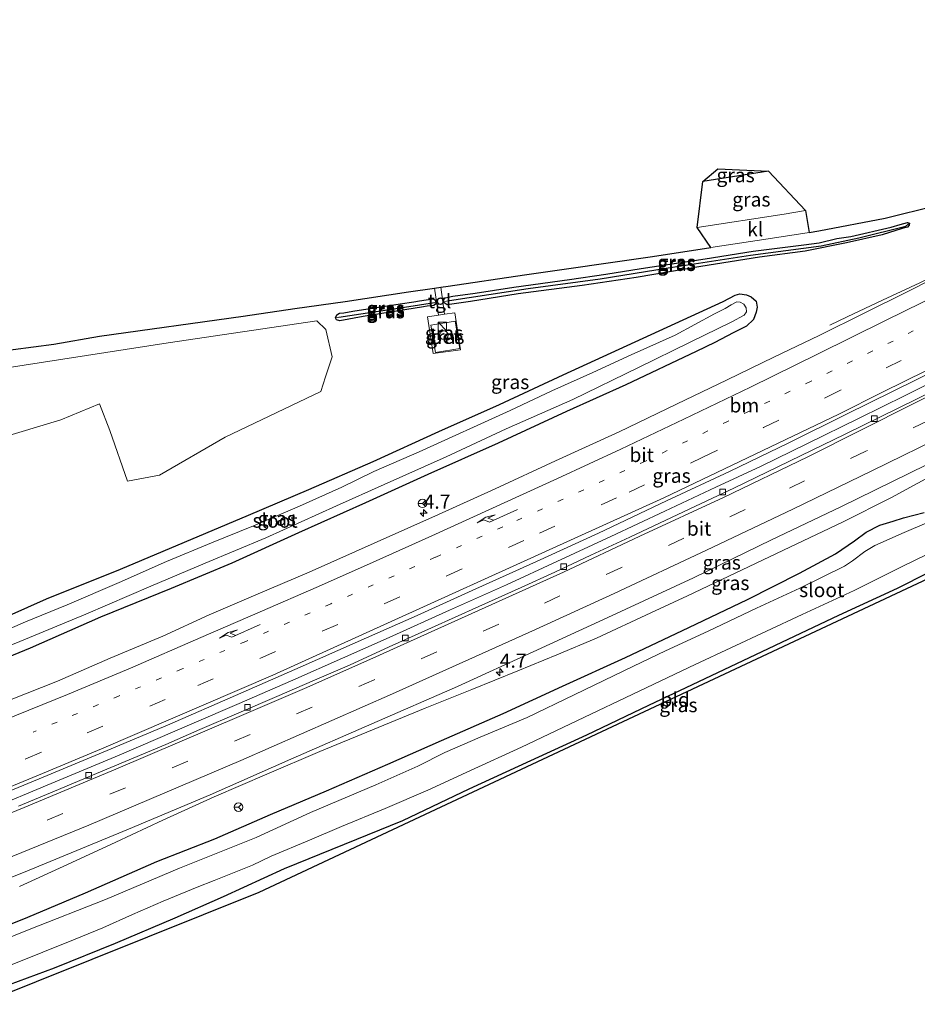
# Model space of a CAD drawing. Units: metres. Extents: x 99990 to 110000, y 406250 to 412503.
# Drawn here: x 100648 to 100807, y 409124 to 409298 of the extents above; entities that cross this region are included whole.
import ezdxf
from ezdxf.enums import TextEntityAlignment as Align

# ---------------------------------------------------------------- set-up
doc = ezdxf.new("R2010")
doc.units = ezdxf.units.M
for name, pattern in [('IE-TERREINAFSCHEIDING', [10, 8, -2]), ('VW-1-3_STREEP', [4, 1, -3]), ('VW-3-9_STREEP', [12, 3, -9])]:
    doc.linetypes.add(name, pattern=pattern)
doc.layers.get('0').update_dxf_attribs({"lineweight": 25})
for name, color, linetype, lineweight in [('B-ME-AM-KILOMETR-S-B1', 7, 'Continuous', 18), ('B-ME-BV-GELEIDECONSTRUCTIE-GELEIDERAIL-L-B1', 213, 'BV-GELEIDERAIL', 18), ('B-ME-GR-BOOM-GV-B6', 93, 'Continuous', 18), ('B-ME-GW-INSTEEKWATERGANG-L-B1', 10, 'Continuous', 25), ('B-ME-GW-WATERGANG-GREPPEL-L-B1', 10, 'Continuous', 25), ('B-ME-IE-GRASLAND-GV-B6', 93, 'Continuous', 18), ('B-ME-IE-GRONDWERKLIJN-GROND_INGERICHT-GV-B6', 253, 'Continuous', 18), ('B-ME-IE-HULPGEOMETRIE-L-B1', 53, 'Continuous', 18), ('B-ME-IE-INRICHTINGSELEMENT-S-B1', 253, 'Continuous', 18), ('B-ME-IE-TERREINAFSCHEIDING-RASTERHEKWERK-L-B1', 8, 'IE-TERREINAFSCHEIDING', 18), ('B-ME-KG-KADASTRAAL-OPNAMEDTMGRENS-L-B1', 10, 'Continuous', 25), ('B-ME-OG-BEBOUWING-S-B1', 173, 'Continuous', 18), ('B-ME-OG-WATER-GV-B6', 153, 'Continuous', 18), ('B-ME-VH-VERH_SOORT-BETON-OVERIG-GV-B6', 8, 'IE-TERREINAFSCHEIDING-NATUURLIJK-HOUTWAL', 18), ('B-ME-VH-VERH_SOORT-BITUMEN-GV-B6', 8, 'IE-TERREINAFSCHEIDING-NATUURLIJK-HOUTWAL', 18), ('B-ME-VH-VERH_SOORT-KLINKERS-GV-B6', 8, 'IE-TERREINAFSCHEIDING-NATUURLIJK-HOUTWAL', 18), ('B-ME-VH-VERH_SOORT-TEGELS-GV-B6', 8, 'Continuous', 18), ('B-ME-VV-KOLK-S-B1', 8, 'Continuous', 18), ('B-ME-VW-MARKERING-13STREEP-045-L-B1', 255, 'VW-1-3_STREEP', 18), ('B-ME-VW-MARKERING-39STREEP-015-L-B1', 255, 'VW-3-9_STREEP', 18), ('B-ME-VW-MARKERING-PIJLRE750-S-B1', 7, 'Continuous', 18), ('B-ME-VW-MARKERING-STREEP-015-L-B1', 7, 'Continuous', 18), ('B-ME-VW-MEUBILAIR_WEGMEUBILAIR-RONA-S-B1', 8, 'Continuous', 18)]:
    doc.layers.add(name, color=color, linetype=linetype, lineweight=lineweight)
doc.styles.add('NLCS-ISO', font='NLCS-ISO.TTF')
doc.linetypes.add('BV-GELEIDERAIL', pattern='A,10,-3,[108,NLCS.SHX,S=1,R=0,X=0,Y=0],-3', length=16)
doc.linetypes.add('IE-TERREINAFSCHEIDING-NATUURLIJK-HOUTWAL', pattern='A,7,-1.5,[67,NLCS.SHX,S=0.75,R=45,X=0,Y=0],-1.5,7,-1.5,[70,NLCS.SHX,S=0.75,R=0,X=0,Y=0],-1.5', length=20)

# ---------------------------------------------------------------- blocks, each defined once
blk = doc.blocks.new('dtb')
blk.add_circle((0, 0), 0.75)
blk = doc.blocks.new('kast')
blk.add_line((-0.75, -0.75), (0.75, 0.75))
blk.add_lwpolyline([(-0.75, 0.75), (0.75, 0.75), (0.75, -0.75), (-0.75, -0.75)], close=True)
blk = doc.blocks.new('wegwijzer')
for q in [(-0.53, -0.53), (0, 0.75), (0.53, -0.53)]:
    blk.add_line((0, 0), q)
blk.add_circle((0, 0), 0.75)
blk = doc.blocks.new('hecto')
for p, q in [((0, 0.625), (-0.625, 0)), ((0, -0.625), (0, 0.625)), ((-0.625, 0), (0.625, 0)), ((0.625, 0), (0, -0.625))]:
    blk.add_line(p, q)
blk = doc.blocks.new('kolk')
blk.add_lwpolyline([(-0.5, -0.5), (0.5, -0.5), (0.5, 0.5), (-0.5, 0.5)], close=True)
blk = doc.blocks.new('pijlr')
for p, q in [((0, 0, 0.1), (5.45, 0, 0.1)), ((5.45, -0.75, 0.1), (4.7, 0, 0.1)), ((6.2, -0.75, 0.1), (5.45, 0, 0.1)), ((4, -0.75, 0.1), (5.45, -0.75, 0.1)), ((5.7, -1.05, 0.1), (4, -0.75, 0.1)), ((7.5, -0.75, 0.1), (5.7, -1.05, 0.1)), ((7.5, -0.75, 0.1), (6.2, -0.75, 0.1))]:
    blk.add_line(p, q)

msp = doc.modelspace()

# ---------------------------------------------------------------- linework, layer by layer
at = {"layer": 'B-ME-BV-GELEIDECONSTRUCTIE-GELEIDERAIL-L-B1'}
for points in [[(100895.435, 409297.858, 1.938), (100883.249, 409291.089, 1.968), (100864.84, 409281.3, 1.933), (100848.466, 409272.582, 1.903), (100835.258, 409265.718, 1.933), (100820.668, 409258.226, 1.938), (100806.988, 409251.377, 1.888), (100800.418, 409248.294, 1.68), (100794.144, 409245.357, 1.391), (100791.06, 409243.864, 1.103)], [(100642.8375, 409158.4647, 2.115), (100652.7349, 409162.5643, 2.115), (100665.4711, 409167.8937, 2.081), (100678.7016, 409173.5883, 2.061), (100686.2682, 409176.8486, 2.071), (100696.1475, 409181.1259, 2.091), (100704.9295, 409184.9873, 2.081), (100713.174, 409188.6704, 2.091), (100723.8388, 409193.4897, 2.096), (100733.8994, 409197.9814, 2.081), (100742.8094, 409202.1059, 2.12), (100752.3958, 409206.5097, 2.091), (100761.8906, 409210.9726, 2.106), (100770.9309, 409215.2107, 2.076), (100778.8042, 409218.9011, 2.031), (100787.1576, 409222.976, 2.051), (100796.2475, 409227.4522, 2.066), (100804.4197, 409231.465, 2.076), (100812.4722, 409235.4601, 2.101)], [(100811.288, 409218.497, 2.248), (100801.967, 409213.386, 2.24), (100793.345, 409209.052, 2.194), (100785.24, 409205.195, 2.164), (100775.585, 409200.626, 2.155), (100765.954, 409196.042, 2.166), (100759.437, 409193.007, 2.169), (100749.841, 409188.577, 2.159), (100742.822, 409185.579, 2.173), (100735.902, 409182.76, 2.199), (100727.774, 409179.482, 2.232), (100719.558, 409176.157, 2.26), (100710.215, 409172.367, 2.278), (100700.904, 409168.513, 2.289), (100691.55, 409164.511, 2.296), (100682.259, 409160.527, 2.287), (100673.195, 409156.408, 2.281), (100664.883, 409152.479, 2.273), (100656.319, 409148.559, 2.283), (100647.811, 409144.686, 2.242)]]:
    msp.add_polyline3d(points, dxfattribs=at)
at = {"layer": 'B-ME-GR-BOOM-GV-B6'}
msp.add_polyline3d([(100574.093, 409224.585, 0.429), (100605.888, 409230.309, 0.449), (100641.018, 409235.637, 0.528), (100674.104, 409240.775, 0.628), (100700.42, 409244.636, 0.509), (100701.973, 409243.131, 0.528), (100703.129, 409238.293, 0.528), (100701.926, 409234.765, 0.528), (100701.08, 409232.154, 0.339), (100684.198, 409224.049, 0.489), (100672.6, 409217.376, 0.518), (100666.928, 409216.318, 0.518), (100663.827, 409225.275, 0.548), (100661.976, 409229.99, 0.528), (100655.118, 409227.115, 0.528), (100640.795, 409222.839, 0.528), (100619.612, 409221.399, 0.528), (100597.883, 409217.611, 0.489), (100579.183, 409215.465, 0.25), (100574.093, 409224.585, 0.429)], dxfattribs=at)
at = {"layer": 'B-ME-GW-INSTEEKWATERGANG-L-B1'}
msp.add_line((100780.228, 409271.075, 0.129), (100768.62, 409269.259, 0.209), dxfattribs=at)
for points in [[(100803.516, 409261.643, 0.712), (100804.791, 409262.012, 0.707), (100805.169, 409261.9, 0.712), (100805.113, 409261.556, 0.727), (100804.793, 409261.203, 0.742), (100803.858, 409260.969, 0.752), (100800.314, 409259.845, 0.732), (100794.06, 409258.424, 0.737), (100786.751, 409256.965, 0.663), (100778.643, 409255.858, 0.608), (100768.257, 409254.259, 0.509), (100756.832, 409252.284, 0.514), (100747.279, 409250.896, 0.533), (100736.015, 409249.407, 0.494), (100727.535, 409248.03, 0.533), (100723.437, 409247.487, 0.628), (100723.079, 409247.689, 0.623), (100722.816, 409247.988, 0.623), (100722.848, 409248.432, 0.633), (100723.103, 409248.706, 0.633), (100723.606, 409248.827, 0.633), (100724.412, 409249.019, 0.618), (100728.365, 409249.549, 0.573), (100735.198, 409250.596, 0.568), (100745.049, 409251.939, 0.563), (100751.479, 409252.89, 0.558), (100757.756, 409253.9, 0.509), (100769.073, 409255.615, 0.529), (100777.542, 409256.947, 0.583), (100786.486, 409258.073, 0.603), (100789.206, 409258.414, 0.598), (100792.329, 409259.161, 0.593), (100794.778, 409259.565, 0.583), (100801.938, 409261.202, 0.643), (100803.516, 409261.643, 0.712)], [(100642.134, 409190.847, 0.399), (100652.618, 409195.516, 0.513), (100665.682, 409200.747, 0.488), (100688.337, 409210.285, 0.493), (100698.963, 409214.848, 0.429), (100710.363, 409219.778, 0.429), (100721.949, 409225.093, 0.414), (100732.69, 409229.844, 0.329), (100743.956, 409235.114, 0.304), (100772.209, 409248.056, 0.16), (100774.371, 409249.169, 0.155), (100775.17, 409249.435, 0.15), (100776.382, 409249.224, 0.15), (100777.162, 409248.899, 0.155), (100778.074, 409248.116, 0.17), (100778.231, 409247.056, 0.2), (100778.077, 409246.189, 0.205), (100777.581, 409244.877, 0.22), (100776.38, 409243.706, 0.175), (100774.006, 409242.499, 0.25), (100770.779, 409240.802, 0.304), (100767.484, 409239.215, 0.304), (100755.025, 409233.319, 0.23), (100744.532, 409228.606, 0.225), (100732.456, 409223.024, 0.26), (100720.036, 409217.499, 0.096), (100709.014, 409212.457, 0.12), (100697.175, 409207.178, 0.17), (100685.36, 409201.797, 0.25), (100674.655, 409197.3, 0.25), (100662.132, 409192.251, 0.24), (100649.695, 409186.754, 0.17), (100637.364, 409181.708, 0.245)], [(100718.531, 409248.178, 0.608), (100720.914, 409248.503, 0.628), (100721.254, 409248.328, 0.628), (100721.417, 409248.005, 0.623), (100721.433, 409247.668, 0.618), (100721.078, 409247.37, 0.618), (100719.929, 409247.234, 0.623), (100719.234, 409247.11, 0.618), (100708.59, 409245.429, 0.459), (100704.484, 409244.65, 0.374), (100703.88, 409244.815, 0.389), (100703.701, 409245.166, 0.419), (100703.917, 409245.686, 0.429), (100704.418, 409245.997, 0.429), (100705.192, 409246.055, 0.434), (100706.783, 409246.35, 0.469), (100715.124, 409247.64, 0.548), (100717.534, 409247.982, 0.548), (100718.531, 409248.178, 0.608)], [(100634.322, 409133.228, 0.703), (100649.305, 409139.262, 0.917), (100659.516, 409143.527, 0.798), (100672.098, 409149.073, 0.962), (100682.347, 409153.091, 0.897), (100692.215, 409157.412, 0.977), (100702.085, 409161.541, 0.827), (100712.958, 409166.295, 0.872), (100722.456, 409170.464, 0.837), (100733.312, 409175.245, 0.902), (100743.841, 409180.055, 0.897), (100754.962, 409185.155, 0.902), (100766.153, 409190.454, 0.907), (100776.54, 409195.368, 0.932), (100785.743, 409200.011, 1.022), (100792.069, 409203.443, 0.892), (100795.447, 409205.775, 0.907), (100797.488, 409207.276, 0.892), (100799.949, 409208.537, 0.892), (100802.256, 409209.237, 0.897), (100804.132, 409209.824, 0.872), (100807.774, 409210.738, 0.803)], [(100813.853, 409202.802, 1.176), (100803.003, 409197.329, 1.276), (100792.62, 409192.533, 1.316), (100770.082, 409181.877, 1.381), (100759.002, 409176.648, 1.346), (100748.086, 409171.404, 1.211), (100738.194, 409166.874, 1.276), (100727.241, 409161.878, 1.316), (100715.548, 409156.267, 1.46), (100705.257, 409152.069, 1.42), (100694.635, 409147.781, 1.42), (100683.811, 409142.826, 1.525), (100675.29, 409139.072, 1.545), (100664.744, 409134.599, 1.609), (100653.983, 409130.225, 1.585), (100644.368, 409126.678, 1.56)]]:
    msp.add_polyline3d(points, dxfattribs=at)
at = {"layer": 'B-ME-GW-WATERGANG-GREPPEL-L-B1'}
for points in [[(100723.869, 409248.218, 0.225), (100737.736, 409250.361, 0.245), (100750.48, 409252.076, 0.205), (100762.485, 409253.987, 0.156), (100777.047, 409256.254, 0.166), (100789.534, 409257.886, 0.205), (100796.198, 409259.329, 0.23), (100804.543, 409261.356, 0.394)], [(100704.305, 409245.31, 0.205), (100713.246, 409246.627, 0.195), (100721.194, 409247.867, 0.295)]]:
    msp.add_polyline3d(points, dxfattribs=at)
at = {"layer": 'B-ME-IE-GRASLAND-GV-B6'}
for points in [[(100638.099, 409158.289, 1.524), (100651.313, 409163.688, 1.489), (100663.359, 409168.668, 1.45), (100674.43, 409173.351, 1.475), (100686.041, 409178.409, 1.484), (100697.45, 409183.419, 1.48), (100707.171, 409187.726, 1.484), (100718.128, 409192.532, 1.514), (100728.518, 409197.255, 1.529), (100739.249, 409202.113, 1.509), (100750.202, 409207.109, 1.489), (100762.225, 409212.81, 1.489), (100773.339, 409217.983, 1.489), (100783.813, 409223.068, 1.48), (100793.894, 409228.101, 1.48), (100806.46, 409234.294, 1.484), (100816.987, 409239.605, 1.475), (100828.871, 409245.528, 1.475), (100842.632, 409252.656, 1.465), (100855.463, 409259.168, 1.435), (100865.98, 409264.743, 1.42), (100877.757, 409271.025, 1.529), (100903.178, 409284.748, 1.156), (100904.769, 409282.435, 1.093)], [(100904.769, 409282.435, 1.093), (100891.765, 409275.133, 1.159), (100862.499, 409259.444, 1.159), (100819.617, 409237.257, 1.229), (100806.381, 409230.765, 1.204), (100793.797, 409224.599, 1.189), (100774.114, 409215.062, 1.194), (100768.353, 409212.33, 1.204), (100755.702, 409206.394, 1.219), (100748.838, 409203.207, 1.224), (100742.47, 409200.212, 1.219), (100736.529, 409197.522, 1.234), (100729.048, 409194.145, 1.239), (100720.646, 409190.387, 1.229), (100713.196, 409187.028, 1.234), (100706.171, 409183.78, 1.239), (100699.975, 409181.125, 1.229), (100693.349, 409178.24, 1.239), (100686.619, 409175.331, 1.239), (100679.718, 409172.39, 1.249), (100673.727, 409169.784, 1.259), (100660.763, 409164.35, 1.264), (100654.738, 409161.8, 1.269), (100647.671, 409158.873, 1.264)], [(100767.643, 409261.107, 0.591), (100768.62, 409269.259, 0.209), (100780.228, 409271.075, 0.129), (100786.775, 409264.138, 0.613), (100783.011, 409263.479, 0.626), (100767.643, 409261.107, 0.591)], [(100768.62, 409269.259, 0.209), (100771.263, 409271.486, -0.925), (100780.228, 409271.075, 0.129), (100768.62, 409269.259, 0.209)], [(100639.447, 409238.61, 0.68), (100653.888, 409240.483, 0.606), (100661.962, 409241.912, 0.68), (100687.398, 409245.485, 0.685), (100696.514, 409246.79, 0.665), (100705.429, 409248.046, 0.645), (100716.598, 409249.777, 0.755), (100721.217, 409250.431, 0.755), (100721.879, 409245.627, 0.719), (100719.987, 409245.342, 0.707), (100720.956, 409238.885, 0.767), (100725.784, 409239.495, 0.752), (100724.819, 409246.071, 0.737), (100722.952, 409245.789, 0.725), (100722.334, 409250.589, 0.755), (100723.593, 409250.767, 0.755), (100737.109, 409252.76, 0.74), (100759.749, 409255.986, 0.69), (100770.076, 409257.58, 0.72), (100780.184, 409259.153, 0.695), (100787.462, 409260.26, 0.736), (100789.148, 409260.517, 0.745), (100800.843, 409262.769, 0.7), (100809.871, 409265.023, 0.78)], [(100722.816, 409247.988, 0.623), (100723.079, 409247.689, 0.623), (100723.437, 409247.487, 0.628), (100727.535, 409248.03, 0.533), (100736.015, 409249.407, 0.494), (100747.279, 409250.896, 0.533), (100756.832, 409252.284, 0.514), (100768.257, 409254.259, 0.509), (100778.643, 409255.858, 0.608), (100786.751, 409256.965, 0.663), (100794.06, 409258.424, 0.737), (100800.314, 409259.845, 0.732), (100803.858, 409260.969, 0.752), (100804.793, 409261.203, 0.742), (100805.113, 409261.556, 0.727), (100805.169, 409261.9, 0.712), (100804.791, 409262.012, 0.707), (100803.516, 409261.643, 0.712), (100801.938, 409261.202, 0.643), (100794.778, 409259.565, 0.583), (100792.329, 409259.161, 0.593), (100789.206, 409258.414, 0.598), (100786.486, 409258.073, 0.603), (100777.542, 409256.947, 0.583), (100769.073, 409255.615, 0.529), (100757.756, 409253.9, 0.509), (100751.479, 409252.89, 0.558), (100745.049, 409251.939, 0.563), (100735.198, 409250.596, 0.568), (100728.365, 409249.549, 0.573), (100724.412, 409249.019, 0.618), (100723.606, 409248.827, 0.633), (100723.103, 409248.706, 0.633), (100722.848, 409248.432, 0.633), (100722.816, 409247.988, 0.623)], [(100722.816, 409247.988, 0.623), (100722.848, 409248.432, 0.633), (100723.103, 409248.706, 0.633), (100723.606, 409248.827, 0.633), (100724.412, 409249.019, 0.618), (100728.365, 409249.549, 0.573), (100735.198, 409250.596, 0.568), (100745.049, 409251.939, 0.563), (100751.479, 409252.89, 0.558), (100757.756, 409253.9, 0.509), (100769.073, 409255.615, 0.529), (100777.542, 409256.947, 0.583), (100786.486, 409258.073, 0.603), (100789.206, 409258.414, 0.598), (100792.329, 409259.161, 0.593), (100794.778, 409259.565, 0.583), (100801.938, 409261.202, 0.643), (100803.516, 409261.643, 0.712), (100804.791, 409262.012, 0.707), (100805.169, 409261.9, 0.712), (100804.543, 409261.356, 0.394), (100796.198, 409259.329, 0.23), (100789.534, 409257.886, 0.205), (100777.047, 409256.254, 0.166), (100762.485, 409253.987, 0.156), (100750.48, 409252.076, 0.205), (100737.736, 409250.361, 0.245), (100723.869, 409248.218, 0.225), (100722.816, 409247.988, 0.623)], [(100722.816, 409247.988, 0.623), (100723.869, 409248.218, 0.225), (100737.736, 409250.361, 0.245), (100750.48, 409252.076, 0.205), (100762.485, 409253.987, 0.156), (100777.047, 409256.254, 0.166), (100789.534, 409257.886, 0.205), (100796.198, 409259.329, 0.23), (100804.543, 409261.356, 0.394), (100805.169, 409261.9, 0.712), (100805.113, 409261.556, 0.727), (100804.793, 409261.203, 0.742), (100803.858, 409260.969, 0.752), (100800.314, 409259.845, 0.732), (100794.06, 409258.424, 0.737), (100786.751, 409256.965, 0.663), (100778.643, 409255.858, 0.608), (100768.257, 409254.259, 0.509), (100756.832, 409252.284, 0.514), (100747.279, 409250.896, 0.533), (100736.015, 409249.407, 0.494), (100727.535, 409248.03, 0.533), (100723.437, 409247.487, 0.628), (100723.079, 409247.689, 0.623), (100722.816, 409247.988, 0.623)], [(100813.373, 409254.148, 1.19), (100804.779, 409249.768, 1.2), (100797.288, 409246.037, 1.17), (100789.215, 409242.059, 1.18), (100781.192, 409238.19, 1.17), (100772.928, 409234.209, 1.155), (100764, 409229.932, 1.205), (100753.832, 409225.037, 1.205), (100742.611, 409219.913, 1.19), (100731.932, 409214.971, 1.18), (100721.883, 409210.383, 1.15), (100711.044, 409205.574, 1.155), (100699.05, 409200.2, 1.2), (100689.611, 409196.184, 1.195), (100681.335, 409192.659, 1.195), (100673.169, 409188.894, 1.2), (100663.852, 409184.993, 1.195), (100654.577, 409180.963, 1.15), (100646.381, 409177.681, 1.16)], [(100637.364, 409181.708, 0.245), (100649.695, 409186.754, 0.17), (100662.132, 409192.251, 0.24), (100674.655, 409197.3, 0.25), (100685.36, 409201.797, 0.25), (100697.175, 409207.178, 0.17), (100709.014, 409212.457, 0.12), (100720.036, 409217.499, 0.096), (100732.456, 409223.024, 0.26), (100744.532, 409228.606, 0.225), (100755.025, 409233.319, 0.23), (100767.484, 409239.215, 0.304), (100770.779, 409240.802, 0.304), (100774.006, 409242.499, 0.25), (100776.38, 409243.706, 0.175), (100777.581, 409244.877, 0.22), (100778.077, 409246.189, 0.205), (100778.231, 409247.056, 0.2), (100778.074, 409248.116, 0.17), (100777.162, 409248.899, 0.155), (100776.382, 409249.224, 0.15), (100775.17, 409249.435, 0.15), (100774.371, 409249.169, 0.155), (100772.209, 409248.056, 0.16), (100743.956, 409235.114, 0.304), (100732.69, 409229.844, 0.329), (100721.949, 409225.093, 0.414), (100710.363, 409219.778, 0.429), (100698.963, 409214.848, 0.429), (100688.337, 409210.285, 0.493), (100665.682, 409200.747, 0.488), (100652.618, 409195.516, 0.513), (100642.134, 409190.847, 0.399)], [(100642.134, 409190.847, 0.399), (100652.618, 409195.516, 0.513), (100665.682, 409200.747, 0.488), (100688.337, 409210.285, 0.493), (100698.963, 409214.848, 0.429), (100710.363, 409219.778, 0.429), (100721.949, 409225.093, 0.414), (100732.69, 409229.844, 0.329), (100743.956, 409235.114, 0.304), (100772.209, 409248.056, 0.16), (100774.371, 409249.169, 0.155), (100775.17, 409249.435, 0.15), (100776.382, 409249.224, 0.15), (100777.162, 409248.899, 0.155), (100778.074, 409248.116, 0.17), (100778.231, 409247.056, 0.2), (100778.077, 409246.189, 0.205), (100777.581, 409244.877, 0.22), (100776.38, 409243.706, 0.175), (100774.006, 409242.499, 0.25), (100770.779, 409240.802, 0.304), (100767.484, 409239.215, 0.304), (100755.025, 409233.319, 0.23), (100744.532, 409228.606, 0.225), (100732.456, 409223.024, 0.26), (100720.036, 409217.499, 0.096), (100709.014, 409212.457, 0.12), (100697.175, 409207.178, 0.17), (100685.36, 409201.797, 0.25), (100674.655, 409197.3, 0.25), (100662.132, 409192.251, 0.24), (100649.695, 409186.754, 0.17), (100637.364, 409181.708, 0.245)], [(100635.511, 409183.02, -1.144), (100647.884, 409187.937, -1.144), (100659.583, 409192.821, -1.144), (100671.074, 409197.73, -1.144), (100680.64, 409201.827, -1.144), (100691.38, 409206.269, -1.144), (100703.858, 409211.946, -1.144), (100712.305, 409215.733, -1.144), (100723.268, 409220.623, -1.144), (100733.86, 409225.551, -1.144), (100745.678, 409230.74, -1.144), (100757.274, 409236.409, -1.144), (100766.379, 409240.876, -1.144), (100773.783, 409244.478, -1.144), (100775.939, 409245.664, -1.144), (100776.374, 409246.205, -1.144), (100776.279, 409246.917, -1.144), (100775.908, 409247.574, -1.144), (100775.256, 409247.94, -1.144), (100774.621, 409247.969, -1.144), (100773.651, 409247.482, -1.144), (100772.594, 409246.824, -1.144), (100770.727, 409245.856, -1.144), (100763.763, 409242.104, -1.144), (100755.963, 409238.642, -1.144), (100749.209, 409235.483, -1.144), (100741.945, 409232.277, -1.144), (100734.561, 409228.765, -1.144), (100718.478, 409221.501, -1.144), (100710.476, 409217.991, -1.144), (100704.817, 409215.243, -1.144), (100697.33, 409211.898, -1.144), (100689.193, 409208.42, -1.144), (100681.762, 409205.419, -1.144), (100673.848, 409202.078, -1.144), (100665.478, 409198.416, -1.144), (100656.253, 409194.454, -1.144), (100648.913, 409191.431, -1.144), (100640.738, 409187.89, -1.144)], [(100703.701, 409245.166, 0.419), (100703.88, 409244.815, 0.389), (100704.484, 409244.65, 0.374), (100708.59, 409245.429, 0.459), (100719.234, 409247.11, 0.618), (100719.929, 409247.234, 0.623), (100721.078, 409247.37, 0.618), (100721.433, 409247.668, 0.618), (100721.417, 409248.005, 0.623), (100721.254, 409248.328, 0.628), (100720.914, 409248.503, 0.628), (100718.531, 409248.178, 0.608), (100717.534, 409247.982, 0.548), (100715.124, 409247.64, 0.548), (100706.783, 409246.35, 0.469), (100705.192, 409246.055, 0.434), (100704.418, 409245.997, 0.429), (100703.917, 409245.686, 0.429), (100703.701, 409245.166, 0.419)], [(100703.701, 409245.166, 0.419), (100703.917, 409245.686, 0.429), (100704.418, 409245.997, 0.429), (100705.192, 409246.055, 0.434), (100706.783, 409246.35, 0.469), (100715.124, 409247.64, 0.548), (100717.534, 409247.982, 0.548), (100718.531, 409248.178, 0.608), (100720.914, 409248.503, 0.628), (100721.254, 409248.328, 0.628), (100721.417, 409248.005, 0.623), (100721.194, 409247.867, 0.295), (100713.246, 409246.627, 0.195), (100704.305, 409245.31, 0.205), (100703.701, 409245.166, 0.419)], [(100703.701, 409245.166, 0.419), (100704.305, 409245.31, 0.205), (100713.246, 409246.627, 0.195), (100721.194, 409247.867, 0.295), (100721.417, 409248.005, 0.623), (100721.433, 409247.668, 0.618), (100721.078, 409247.37, 0.618), (100719.929, 409247.234, 0.623), (100719.234, 409247.11, 0.618), (100708.59, 409245.429, 0.459), (100704.484, 409244.65, 0.374), (100703.88, 409244.815, 0.389), (100703.701, 409245.166, 0.419)], [(100724.819, 409246.071, 0.737), (100725.784, 409239.495, 0.752), (100720.956, 409238.885, 0.767), (100719.987, 409245.342, 0.707), (100721.879, 409245.627, 0.719), (100722.952, 409245.789, 0.725), (100724.819, 409246.071, 0.737)], [(100640.795, 409222.839, 0.528), (100655.118, 409227.115, 0.528), (100661.976, 409229.99, 0.528), (100663.827, 409225.275, 0.548), (100666.928, 409216.318, 0.518), (100672.6, 409217.376, 0.518), (100684.198, 409224.049, 0.489), (100701.08, 409232.154, 0.339), (100701.926, 409234.765, 0.528), (100703.129, 409238.293, 0.528), (100701.973, 409243.131, 0.528), (100700.42, 409244.636, 0.509), (100674.104, 409240.775, 0.628), (100641.018, 409235.637, 0.528)], [(100720.567, 409243.851, 0.742), (100721.355, 409239.063, 0.67), (100725.66, 409239.772, 0.703), (100724.871, 409244.56, 0.717), (100720.567, 409243.851, 0.742)], [(100632.042, 409140.525, 1.457), (100649.569, 409147.562, 1.517), (100667.092, 409154.79, 1.462), (100681.556, 409160.85, 1.442), (100695.82, 409167.171, 1.477), (100710.135, 409173.409, 1.467), (100725.255, 409180.03, 1.452), (100738.638, 409186.152, 1.452), (100751.837, 409192.197, 1.442), (100767.006, 409199.236, 1.447), (100780.762, 409205.937, 1.467), (100793.008, 409211.776, 1.462), (100817.287, 409223.669, 1.502)], [(100807.774, 409210.738, 0.803), (100804.132, 409209.824, 0.872), (100802.256, 409209.237, 0.897), (100799.949, 409208.537, 0.892), (100797.488, 409207.276, 0.892), (100795.447, 409205.775, 0.907), (100792.069, 409203.443, 0.892), (100785.743, 409200.011, 1.022), (100776.54, 409195.368, 0.932), (100766.153, 409190.454, 0.907), (100754.962, 409185.155, 0.902), (100743.841, 409180.055, 0.897), (100733.312, 409175.245, 0.902), (100722.456, 409170.464, 0.837), (100712.958, 409166.295, 0.872), (100702.085, 409161.541, 0.827), (100692.215, 409157.412, 0.977), (100682.347, 409153.091, 0.897), (100672.098, 409149.073, 0.962), (100659.516, 409143.527, 0.798), (100649.305, 409139.262, 0.917), (100634.322, 409133.228, 0.703)], [(100634.322, 409133.228, 0.703), (100649.305, 409139.262, 0.917), (100659.516, 409143.527, 0.798), (100672.098, 409149.073, 0.962), (100682.347, 409153.091, 0.897), (100692.215, 409157.412, 0.977), (100702.085, 409161.541, 0.827), (100712.958, 409166.295, 0.872), (100722.456, 409170.464, 0.837), (100733.312, 409175.245, 0.902), (100743.841, 409180.055, 0.897), (100754.962, 409185.155, 0.902), (100766.153, 409190.454, 0.907), (100776.54, 409195.368, 0.932), (100785.743, 409200.011, 1.022), (100792.069, 409203.443, 0.892), (100795.447, 409205.775, 0.907), (100797.488, 409207.276, 0.892), (100799.949, 409208.537, 0.892), (100802.256, 409209.237, 0.897), (100804.132, 409209.824, 0.872), (100807.774, 409210.738, 0.803)], [(100808.208, 409208.934, -0.96), (100804.24, 409207.239, -0.961), (100799.051, 409204.9, -0.963), (100797.261, 409203.864, -0.964), (100795.088, 409202.203, -0.965), (100793.674, 409201.247, -0.965), (100785.797, 409197.391, -0.968), (100778.094, 409193.875, -0.971), (100769.59, 409189.784, -0.975), (100762.033, 409186.282, -0.978), (100756.377, 409183.575, -0.98), (100745.868, 409178.546, -0.984), (100737.577, 409174.549, -0.987), (100729.255, 409171.034, -0.99), (100723.053, 409168.336, -0.993), (100718.27, 409165.902, -0.995), (100710.856, 409162.605, -0.998), (100699.27, 409157.756, -1.002), (100689.663, 409153.326, -1.006), (100676.139, 409147.929, -1.011), (100663.056, 409142.38, -1.016), (100649.571, 409137.045, -1.021), (100636.203, 409131.706, -1.026)], [(100638.334, 409127.621, -1.026), (100648.594, 409131.689, -1.023), (100651.932, 409133.031, -1.022), (100657.399, 409135.234, -1.021), (100662.592, 409137.382, -1.019), (100667.827, 409139.71, -1.018), (100673.235, 409142.07, -1.016), (100679.222, 409144.556, -1.015), (100682.235, 409145.735, -1.014), (100689.011, 409148.443, -1.012), (100692.329, 409150.004, -1.011), (100699.119, 409152.875, -1.009), (100704.747, 409155.254, -1.007), (100712.466, 409158.433, -1.005), (100720.033, 409161.671, -1.003), (100727.589, 409165.173, -1.001), (100736.594, 409169.266, -0.998), (100767.295, 409183.878, -0.99), (100786.216, 409192.71, -0.984), (100795.409, 409196.998, -0.982), (100803.854, 409201.245, -0.979), (100812.692, 409205.544, -0.977)], [(100813.853, 409202.802, 1.176), (100803.003, 409197.329, 1.276), (100792.62, 409192.533, 1.316), (100770.082, 409181.877, 1.381), (100759.002, 409176.648, 1.346), (100748.086, 409171.404, 1.211), (100738.194, 409166.874, 1.276), (100727.241, 409161.878, 1.316), (100715.548, 409156.267, 1.46), (100705.257, 409152.069, 1.42), (100694.635, 409147.781, 1.42), (100683.811, 409142.826, 1.525), (100675.29, 409139.072, 1.545), (100664.744, 409134.599, 1.609), (100653.983, 409130.225, 1.585), (100644.368, 409126.678, 1.56)]]:
    msp.add_polyline3d(points, dxfattribs=at)
at = {"layer": 'B-ME-IE-GRONDWERKLIJN-GROND_INGERICHT-GV-B6'}
for points in [[(100826.365, 409207.453, 1.011), (100690.151, 409143.598, 1.43), (100640.902, 409123.839, 1.573)], [(100644.368, 409126.678, 1.56), (100653.983, 409130.225, 1.585), (100664.744, 409134.599, 1.609), (100675.29, 409139.072, 1.545), (100683.811, 409142.826, 1.525), (100694.635, 409147.781, 1.42), (100705.257, 409152.069, 1.42), (100715.548, 409156.267, 1.46), (100727.241, 409161.878, 1.316), (100738.194, 409166.874, 1.276), (100748.086, 409171.404, 1.211), (100759.002, 409176.648, 1.346), (100770.082, 409181.877, 1.381), (100792.62, 409192.533, 1.316), (100803.003, 409197.329, 1.276), (100813.853, 409202.802, 1.176)]]:
    msp.add_polyline3d(points, dxfattribs=at)
at = {"layer": 'B-ME-IE-HULPGEOMETRIE-L-B1'}
for p, q in [((100804.543, 409261.356, 0.394), (100805.169, 409261.9, 0.712)), ((100721.194, 409247.867, 0.295), (100721.417, 409248.005, 0.623)), ((100723.869, 409248.218, 0.225), (100722.816, 409247.988, 0.623)), ((100704.305, 409245.31, 0.205), (100703.701, 409245.166, 0.419))]:
    msp.add_line(p, q, dxfattribs=at)
at = {"layer": 'B-ME-IE-TERREINAFSCHEIDING-RASTERHEKWERK-L-B1'}
msp.add_polyline3d([(100719.987, 409245.342, 0.707), (100721.879, 409245.627, 0.719), (100722.952, 409245.789, 0.725), (100724.819, 409246.071, 0.737), (100725.784, 409239.495, 0.752), (100720.956, 409238.885, 0.767), (100719.987, 409245.342, 0.707)], dxfattribs=at)
at = {"layer": 'B-ME-KG-KADASTRAAL-OPNAMEDTMGRENS-L-B1'}
for points in [[(100639.447, 409238.61, 0.68), (100653.888, 409240.483, 0.606), (100661.962, 409241.912, 0.68), (100687.398, 409245.485, 0.685), (100696.514, 409246.79, 0.665), (100705.429, 409248.046, 0.645), (100716.598, 409249.777, 0.755), (100721.217, 409250.431, 0.755), (100722.334, 409250.589, 0.755), (100723.593, 409250.767, 0.755), (100737.109, 409252.76, 0.74), (100759.749, 409255.986, 0.69), (100770.076, 409257.58, 0.72), (100767.643, 409261.107, 0.591), (100768.62, 409269.259, 0.209), (100771.263, 409271.486, -0.925), (100780.228, 409271.075, 0.129), (100786.775, 409264.138, 0.613), (100787.462, 409260.26, 0.736), (100789.148, 409260.517, 0.745), (100800.843, 409262.769, 0.7), (100809.871, 409265.023, 0.78)], [(100918.913, 409254.547, 0.697), (100889.47, 409238.255, 0.807), (100889.901, 409233.388, 0.408), (100890.042, 409231.798, -0.953), (100890.278, 409229.126, -0.955), (100890.462, 409227.049, 0.805), (100890.56, 409225.945, 0.338), (100854.258, 409216.468, 0.956), (100826.365, 409207.453, 1.011), (100690.151, 409143.598, 1.43), (100640.902, 409123.839, 1.573)]]:
    msp.add_polyline3d(points, dxfattribs=at)
at = {"layer": 'B-ME-OG-WATER-GV-B6'}
for points in [[(100640.738, 409187.89, -1.144), (100648.913, 409191.431, -1.144), (100656.253, 409194.454, -1.144), (100665.478, 409198.416, -1.144), (100673.848, 409202.078, -1.144), (100681.762, 409205.419, -1.144), (100689.193, 409208.42, -1.144), (100697.33, 409211.898, -1.144), (100704.817, 409215.243, -1.144), (100710.476, 409217.991, -1.144), (100718.478, 409221.501, -1.144), (100734.561, 409228.765, -1.144), (100741.945, 409232.277, -1.144), (100749.209, 409235.483, -1.144), (100755.963, 409238.642, -1.144), (100763.763, 409242.104, -1.144), (100770.727, 409245.856, -1.144), (100772.594, 409246.824, -1.144), (100773.651, 409247.482, -1.144), (100774.621, 409247.969, -1.144), (100775.256, 409247.94, -1.144), (100775.908, 409247.574, -1.144), (100776.279, 409246.917, -1.144), (100776.374, 409246.205, -1.144), (100775.939, 409245.664, -1.144), (100773.783, 409244.478, -1.144), (100766.379, 409240.876, -1.144), (100757.274, 409236.409, -1.144), (100745.678, 409230.74, -1.144), (100733.86, 409225.551, -1.144), (100723.268, 409220.623, -1.144), (100712.305, 409215.733, -1.144), (100703.858, 409211.946, -1.144), (100691.38, 409206.269, -1.144), (100680.64, 409201.827, -1.144), (100671.074, 409197.73, -1.144), (100659.583, 409192.821, -1.144), (100647.884, 409187.937, -1.144), (100635.511, 409183.02, -1.144)], [(100636.203, 409131.706, -1.026), (100649.571, 409137.045, -1.021), (100663.056, 409142.38, -1.016), (100676.139, 409147.929, -1.011), (100689.663, 409153.326, -1.006), (100699.27, 409157.756, -1.002), (100710.856, 409162.605, -0.998), (100718.27, 409165.902, -0.995), (100723.053, 409168.336, -0.993), (100729.255, 409171.034, -0.99), (100737.577, 409174.549, -0.987), (100745.868, 409178.546, -0.984), (100756.377, 409183.575, -0.98), (100762.033, 409186.282, -0.978), (100769.59, 409189.784, -0.975), (100778.094, 409193.875, -0.971), (100785.797, 409197.391, -0.968), (100793.674, 409201.247, -0.965), (100795.088, 409202.203, -0.965), (100797.261, 409203.864, -0.964), (100799.051, 409204.9, -0.963), (100804.24, 409207.239, -0.961), (100808.208, 409208.934, -0.96)], [(100812.692, 409205.544, -0.977), (100803.854, 409201.245, -0.979), (100795.409, 409196.998, -0.982), (100786.216, 409192.71, -0.984), (100767.295, 409183.878, -0.99), (100736.594, 409169.266, -0.998), (100727.589, 409165.173, -1.001), (100720.033, 409161.671, -1.003), (100712.466, 409158.433, -1.005), (100704.747, 409155.254, -1.007), (100699.119, 409152.875, -1.009), (100692.329, 409150.004, -1.011), (100689.011, 409148.443, -1.012), (100682.235, 409145.735, -1.014), (100679.222, 409144.556, -1.015), (100673.235, 409142.07, -1.016), (100667.827, 409139.71, -1.018), (100662.592, 409137.382, -1.019), (100657.399, 409135.234, -1.021), (100651.932, 409133.031, -1.022), (100648.594, 409131.689, -1.023), (100638.334, 409127.621, -1.026)]]:
    msp.add_polyline3d(points, dxfattribs=at)
at = {"layer": 'B-ME-VH-VERH_SOORT-BETON-OVERIG-GV-B6'}
msp.add_polyline3d([(100724.871, 409244.56, 0.717), (100725.66, 409239.772, 0.703), (100721.355, 409239.063, 0.67), (100720.567, 409243.851, 0.742), (100724.871, 409244.56, 0.717)], dxfattribs=at)
at = {"layer": 'B-ME-VH-VERH_SOORT-BITUMEN-GV-B6'}
for points in [[(100903.178, 409284.748, 1.156), (100877.757, 409271.025, 1.529), (100865.98, 409264.743, 1.42), (100855.463, 409259.168, 1.435), (100842.632, 409252.656, 1.465), (100828.871, 409245.528, 1.475), (100816.987, 409239.605, 1.475), (100806.46, 409234.294, 1.484), (100793.894, 409228.101, 1.48), (100783.813, 409223.068, 1.48), (100773.339, 409217.983, 1.489), (100762.225, 409212.81, 1.489), (100750.202, 409207.109, 1.489), (100739.249, 409202.113, 1.509), (100728.518, 409197.255, 1.529), (100718.128, 409192.532, 1.514), (100707.171, 409187.726, 1.484), (100697.45, 409183.419, 1.48), (100686.041, 409178.409, 1.484), (100674.43, 409173.351, 1.475), (100663.359, 409168.668, 1.45), (100651.313, 409163.688, 1.489), (100638.099, 409158.289, 1.524)], [(100907.01, 409270.616, 1.317), (100892.049, 409262.593, 1.382), (100879.447, 409255.837, 1.402), (100867.523, 409249.542, 1.437), (100854.006, 409242.333, 1.472), (100840.51, 409235.523, 1.467), (100828.416, 409229.316, 1.507), (100817.287, 409223.669, 1.502), (100793.008, 409211.776, 1.462), (100780.762, 409205.937, 1.467), (100767.006, 409199.236, 1.447), (100751.837, 409192.197, 1.442), (100738.638, 409186.152, 1.452), (100725.255, 409180.03, 1.452), (100710.135, 409173.409, 1.467), (100695.82, 409167.171, 1.477), (100681.556, 409160.85, 1.442), (100667.092, 409154.79, 1.462), (100649.569, 409147.562, 1.517), (100632.042, 409140.525, 1.457)], [(100646.381, 409177.681, 1.16), (100654.577, 409180.963, 1.15), (100663.852, 409184.993, 1.195), (100673.169, 409188.894, 1.2), (100681.335, 409192.659, 1.195), (100689.611, 409196.184, 1.195), (100699.05, 409200.2, 1.2), (100711.044, 409205.574, 1.155), (100721.883, 409210.383, 1.15), (100731.932, 409214.971, 1.18), (100742.611, 409219.913, 1.19), (100753.832, 409225.037, 1.205), (100764, 409229.932, 1.205), (100772.928, 409234.209, 1.155), (100781.192, 409238.19, 1.17), (100789.215, 409242.059, 1.18), (100797.288, 409246.037, 1.17), (100804.779, 409249.768, 1.2), (100813.373, 409254.148, 1.19)], [(100647.671, 409158.873, 1.264), (100654.738, 409161.8, 1.269), (100660.763, 409164.35, 1.264), (100673.727, 409169.784, 1.259), (100679.718, 409172.39, 1.249), (100686.619, 409175.331, 1.239), (100693.349, 409178.24, 1.239), (100699.975, 409181.125, 1.229), (100706.171, 409183.78, 1.239), (100713.196, 409187.028, 1.234), (100720.646, 409190.387, 1.229), (100729.048, 409194.145, 1.239), (100736.529, 409197.522, 1.234), (100742.47, 409200.212, 1.219), (100748.838, 409203.207, 1.224), (100755.702, 409206.394, 1.219), (100768.353, 409212.33, 1.204), (100774.114, 409215.062, 1.194), (100793.797, 409224.599, 1.189), (100806.381, 409230.765, 1.204), (100819.617, 409237.257, 1.229)]]:
    msp.add_polyline3d(points, dxfattribs=at)
at = {"layer": 'B-ME-VH-VERH_SOORT-KLINKERS-GV-B6'}
msp.add_polyline3d([(100770.076, 409257.58, 0.72), (100767.643, 409261.107, 0.591), (100783.011, 409263.479, 0.626), (100786.775, 409264.138, 0.613), (100787.462, 409260.26, 0.736), (100780.184, 409259.153, 0.695), (100770.076, 409257.58, 0.72)], dxfattribs=at)
at = {"layer": 'B-ME-VH-VERH_SOORT-TEGELS-GV-B6'}
msp.add_polyline3d([(100722.334, 409250.589, 0.755), (100722.952, 409245.789, 0.725), (100721.879, 409245.627, 0.719), (100721.217, 409250.431, 0.755), (100722.334, 409250.589, 0.755)], dxfattribs=at)
at = {"layer": 'B-ME-VW-MARKERING-13STREEP-045-L-B1'}
msp.add_polyline3d([(100899.546, 409291.911, 1.254), (100881.266, 409282.049, 1.294), (100863.626, 409272.585, 1.344), (100849.137, 409264.887, 1.319), (100831.223, 409255.678, 1.398), (100816.533, 409248.242, 1.373), (100802.261, 409241.065, 1.388), (100787.662, 409233.917, 1.373), (100773.14, 409226.895, 1.363), (100758.471, 409219.858, 1.368), (100747.57, 409214.778, 1.359), (100733.271, 409208.203, 1.368), (100721.35, 409202.837, 1.339), (100702.857, 409194.619, 1.383), (100687.828, 409187.977, 1.334), (100676.597, 409183.116, 1.334), (100665.459, 409178.353, 1.368), (100654.472, 409173.722, 1.378), (100650.264, 409171.916, 1.363)], dxfattribs=at)
at = {"layer": 'B-ME-VW-MARKERING-39STREEP-015-L-B1'}
for points in [[(100633.45, 409161, 1.41), (100637.691, 409162.668, 1.461), (100648.95, 409167.236, 1.376), (100659.826, 409171.798, 1.406), (100679.334, 409180.183, 1.411), (100701.338, 409189.773, 1.376), (100723.384, 409199.543, 1.416), (100739.743, 409207.091, 1.411), (100755.611, 409214.371, 1.421), (100768.511, 409220.463, 1.416), (100779.347, 409225.772, 1.421), (100790.403, 409231.103, 1.416), (100801.026, 409236.319, 1.421), (100810.902, 409241.186, 1.411), (100822.668, 409247.113, 1.446), (100832.808, 409252.299, 1.451), (100844.366, 409258.251, 1.451), (100856.038, 409264.39, 1.441), (100875.164, 409274.507, 1.436), (100888.024, 409281.346, 1.461), (100898.597, 409287.123, 1.31)], [(100904.461, 409277.235, 1.226), (100883.361, 409265.692, 1.24), (100862.181, 409254.401, 1.163), (100840.7, 409243.289, 1.254), (100819.28, 409232.355, 1.275), (100797.44, 409221.584, 1.268), (100776.131, 409211.288, 1.31), (100754.253, 409201.036, 1.31), (100732.56, 409191.04, 1.31), (100710.554, 409181.191, 1.31), (100688.623, 409171.548, 1.282), (100666.576, 409162.12, 1.289), (100644.391, 409152.959, 1.289), (100630.45, 409147.31, 1.35)]]:
    msp.add_polyline3d(points, dxfattribs=at)
at = {"layer": 'B-ME-VW-MARKERING-STREEP-015-L-B1'}
for points in [[(100897.298, 409294.945, 1.219), (100885.98, 409288.795, 1.289), (100873.729, 409282.219, 1.259), (100861.183, 409275.498, 1.264), (100850.583, 409269.871, 1.224), (100837.48, 409263.113, 1.209), (100825.358, 409256.888, 1.239), (100813.794, 409251.009, 1.249), (100800.932, 409244.671, 1.254), (100788.902, 409238.734, 1.239), (100777.039, 409232.902, 1.239), (100765.263, 409227.239, 1.244), (100754.128, 409221.975, 1.244), (100742.941, 409216.795, 1.294), (100731.468, 409211.514, 1.289), (100720.727, 409206.611, 1.229), (100710.912, 409202.206, 1.259), (100700.665, 409197.688, 1.244), (100690.401, 409193.198, 1.279), (100679.907, 409188.641, 1.284), (100667.485, 409183.273, 1.274), (100656.341, 409178.582, 1.309), (100645.121, 409174.077, 1.299)], [(100634.675, 409157.532, 1.484), (100639.56, 409159.562, 1.46), (100651.181, 409164.355, 1.43), (100662.342, 409169.018, 1.47), (100692.636, 409181.986, 1.43), (100761.752, 409213.343, 1.445), (100792.668, 409228.166, 1.465), (100800.4, 409232.009, 1.435), (100808.176, 409235.841, 1.41), (100818.703, 409241.151, 1.345), (100829.292, 409246.424, 1.36), (100839.036, 409251.44, 1.34), (100850.889, 409257.537, 1.41), (100859.582, 409262.132, 1.405), (100868.219, 409266.692, 1.405), (100877.625, 409271.692, 1.44), (100885.625, 409275.972, 1.435), (100893.663, 409280.315, 1.42), (100902.885, 409285.445, 1.128)], [(100905.246, 409281.742, 1.149), (100894.102, 409275.623, 1.258), (100879.498, 409267.738, 1.224), (100852.327, 409253.35, 1.194), (100787.172, 409220.595, 1.244), (100772.309, 409213.437, 1.244), (100757.509, 409206.55, 1.258), (100744.011, 409200.241, 1.263), (100733.141, 409195.297, 1.283), (100721.811, 409190.221, 1.258), (100710.315, 409185.041, 1.263), (100698.202, 409179.672, 1.273), (100687.054, 409174.863, 1.313), (100664.863, 409165.388, 1.278), (100648.683, 409158.609, 1.293), (100626.716, 409149.643, 1.216)], [(100628.405, 409142.663, 1.36), (100642.107, 409148.21, 1.465), (100660.096, 409155.496, 1.479), (100673.503, 409161.207, 1.46), (100686.955, 409166.908, 1.46), (100713.779, 409178.684, 1.45), (100739.063, 409190.082, 1.474), (100752.954, 409196.442, 1.479), (100769.289, 409204.09, 1.484), (100784.539, 409211.372, 1.465), (100798.497, 409218.122, 1.44), (100812.264, 409224.868, 1.45), (100822.195, 409229.769, 1.43), (100833.391, 409235.496, 1.4), (100847.197, 409242.614, 1.385), (100859.792, 409249.134, 1.37), (100885.483, 409262.794, 1.365), (100896.718, 409268.892, 1.365), (100906.712, 409274.319, 1.149)]]:
    msp.add_polyline3d(points, dxfattribs=at)

# ---------------------------------------------------------------- block references
at = {"layer": 'B-ME-AM-KILOMETR-S-B1', "rotation": 90}
for p in [(100719.278, 409210.655, 1.051), (100732.7328, 409182.544, 10)]:
    msp.add_blockref('hecto', p, dxfattribs=at)
at = {"layer": 'B-ME-IE-INRICHTINGSELEMENT-S-B1', "rotation": 90}
msp.add_blockref('kast', (100722.575, 409243.6247, 0.742), dxfattribs=at)
at = {"layer": 'B-ME-OG-BEBOUWING-S-B1', "rotation": 90}
msp.add_blockref('dtb', (100722.869, 409242.091, 0.724), dxfattribs=at)
at = {"layer": 'B-ME-VV-KOLK-S-B1', "rotation": 90}
for p in [(100798.955, 409227.341, 1.126), (100772.159, 409214.355, 1.126), (100744.008, 409201.196, 1.084), (100716.06, 409188.598, 1.077), (100688.14, 409176.313, 1.182), (100660.063, 409164.293, 1.182)]:
    msp.add_blockref('kolk', p, dxfattribs=at)
at = {"layer": 'B-ME-VW-MARKERING-PIJLRE750-S-B1', "rotation": 204}
for p in [(100735.899, 409211.292, 1.349), (100690.354, 409190.937, 1.32)]:
    msp.add_blockref('pijlr', p, dxfattribs=at)
at = {"layer": 'B-ME-VW-MEUBILAIR_WEGMEUBILAIR-RONA-S-B1', "rotation": 90}
for p in [(100719.08, 409212.372, 0.921), (100686.547, 409158.691, 1.543)]:
    msp.add_blockref('wegwijzer', p, dxfattribs=at)

# ---------------------------------------------------------------- texts
at = {"layer": 'B-ME-AM-KILOMETR-S-B1', "ltscale": 0.2, "style": 'NLCS-ISO'}
for p in [(100719.278, 409210.655, 1.051), (100732.7328, 409182.544, 10)]:
    msp.add_text('4.7', height=2.5, dxfattribs=at).set_placement(p, align=Align.BOTTOM_LEFT)
at = {"layer": 'B-ME-IE-GRASLAND-GV-B6', "ltscale": 0.2, "style": 'NLCS-ISO'}
for p in [(100774.424, 409270.3725), (100777.209, 409266.091), (100763.9925, 409255), (100763.9925, 409254.7495), (100763.9925, 409254.6935), (100712.559, 409246.8345), (100712.567, 409246.5765), (100712.567, 409246.3275), (100722.8855, 409242.478), (100723.1135, 409241.8115), (100734.573, 409233.8215), (100763.104, 409217.258), (100693.3175, 409209.6875), (100771.973, 409201.922), (100773.4885, 409198.301), (100764.3075, 409176.7245)]:
    msp.add_text('gras', height=2.5, dxfattribs=at).set_placement(p, align=Align.MIDDLE_CENTER)
at = {"layer": 'B-ME-IE-GRONDWERKLIJN-GROND_INGERICHT-GV-B6', "ltscale": 0.2, "style": 'NLCS-ISO'}
msp.add_text('bld', height=2.5, dxfattribs=at).set_placement((100763.7558, 409177.7041), align=Align.MIDDLE_CENTER)
at = {"layer": 'B-ME-OG-WATER-GV-B6', "ltscale": 0.2, "style": 'NLCS-ISO'}
for p in [(100693.0171, 409209.3269), (100789.6555, 409197.0652)]:
    msp.add_text('sloot', height=2.5, dxfattribs=at).set_placement(p, align=Align.MIDDLE_CENTER)
at = {"layer": 'B-ME-VH-VERH_SOORT-BETON-OVERIG-GV-B6', "ltscale": 0.2, "style": 'NLCS-ISO'}
msp.add_text('bet', height=2.5, dxfattribs=at).set_placement((100723.1133, 409241.8114), align=Align.MIDDLE_CENTER)
at = {"layer": 'B-ME-VH-VERH_SOORT-BITUMEN-GV-B6', "ltscale": 0.2, "style": 'NLCS-ISO'}
for p in [(100757.8236, 409220.9362), (100767.9713, 409207.9117)]:
    msp.add_text('bit', height=2.5, dxfattribs=at).set_placement(p, align=Align.MIDDLE_CENTER)
at = {"layer": 'B-ME-VH-VERH_SOORT-KLINKERS-GV-B6', "ltscale": 0.2, "style": 'NLCS-ISO'}
msp.add_text('kl', height=2.5, dxfattribs=at).set_placement((100777.89, 409260.823), align=Align.MIDDLE_CENTER)
at = {"layer": 'B-ME-VH-VERH_SOORT-TEGELS-GV-B6', "ltscale": 0.2, "style": 'NLCS-ISO'}
msp.add_text('tgl', height=2.5, dxfattribs=at).set_placement((100722.0939, 409248.1176), align=Align.MIDDLE_CENTER)
at = {"layer": 'B-ME-VW-MARKERING-13STREEP-045-L-B1', "ltscale": 0.2, "style": 'NLCS-ISO'}
msp.add_text('bm', height=2.5, dxfattribs=at).set_placement((100775.9766, 409229.6885), align=Align.MIDDLE_CENTER)

doc.saveas('drawing.dxf')
